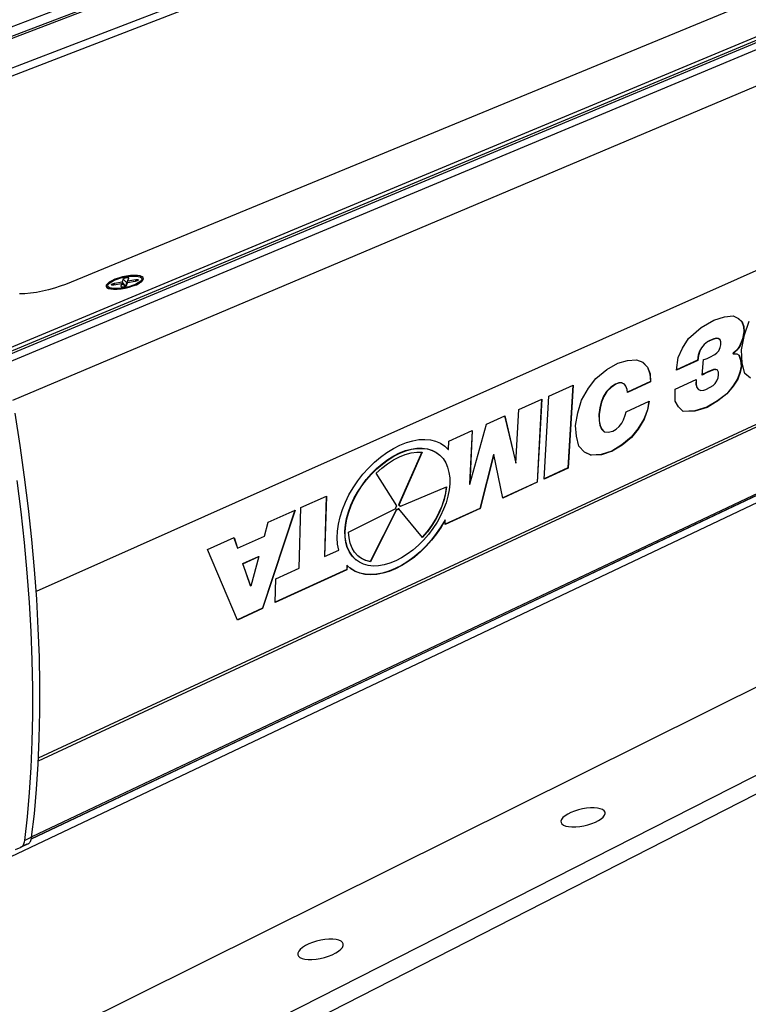
# Model space of a CAD drawing. Extents: x -103 to 3402, y 57 to 2841.
# Drawn here: x 798 to 951, y 2233 to 2441 of the extents above; entities that cross this region are included whole.
import ezdxf

# ---------------------------------------------------------------- set-up
doc = ezdxf.new("R2010")
doc.units = 0
doc.layers.add('CYAN', color=4, linetype='CONTINUOUS')

msp = doc.modelspace()

# ---------------------------------------------------------------- linework, layer by layer
at = {"layer": 'CYAN', "linetype": 'CONTINUOUS'}
for p, q in [((690.53, 2399.28), (950.39, 2498.07)), ((951.14, 2496.45), (693.81, 2398.34)), ((694.4, 2398.17), (950.25, 2495.78)), ((728.93, 2404.82), (941.79, 2486.75)), ((729.31, 2403.26), (942.04, 2485.32)), ((1064.19, 2483.48), (792.14, 2370.17)), ((792.71, 2369.68), (1067.76, 2484.35)), ((793.11, 2369.32), (1068.42, 2484.18)), ((794.07, 2368.1), (1069.49, 2483.24)), ((796.14, 2360.56), (1072.35, 2477.28)), ((1029.24, 2476.44), (807.21, 2385)), ((1071.11, 2440.55), (801.05, 2320.26)), ((1071.05, 2440.5), (801.05, 2320.25)), ((801.54, 2285.17), (1065.92, 2407.95)), ((801.51, 2284.53), (1066.35, 2407.62)), ((1063.9, 2393.3), (800.11, 2268.52)), ((800.05, 2268.13), (1063.51, 2392.8)), ((1062.69, 2392.41), (800.05, 2268.12)), ((807.21, 2385), (806.11, 2384.58)), ((816.07, 2385.14), (815.85, 2384.83)), ((816.46, 2385.45), (816.07, 2385.14)), ((816.22, 2384.97), (816.49, 2385.26)), ((817, 2385.76), (816.46, 2385.45)), ((816.49, 2385.26), (816.91, 2385.56)), ((816.9, 2384.95), (816.97, 2385.04)), ((816.91, 2385.56), (817.48, 2385.85)), ((816.97, 2385.04), (817.12, 2385.12)), ((817.68, 2386.06), (817, 2385.76)), ((817.12, 2385.12), (817.33, 2385.2)), ((817.33, 2385.2), (817.57, 2385.25)), ((819.08, 2385.12), (817.44, 2384.85)), ((817.48, 2385.85), (818.16, 2386.12)), ((817.57, 2385.25), (819.21, 2385.52)), ((817.61, 2384.88), (817.57, 2385.25)), ((818.45, 2386.32), (817.68, 2386.06)), ((818.16, 2386.12), (818.92, 2386.35)), ((819.28, 2386.55), (818.45, 2386.32)), ((819.08, 2385.12), (818.91, 2384.58)), ((818.92, 2386.35), (819.72, 2386.54)), ((819.89, 2384.6), (819.08, 2385.12)), ((819.38, 2386.07), (819.21, 2385.52)), ((819.91, 2384.61), (819.21, 2385.52)), ((820.13, 2386.72), (819.28, 2386.55)), ((819.45, 2386.15), (819.38, 2386.07)), ((820.17, 2385.31), (819.38, 2386.07)), ((819.6, 2386.24), (819.45, 2386.15)), ((819.81, 2386.31), (819.6, 2386.24)), ((819.72, 2386.54), (820.52, 2386.67)), ((820.05, 2386.37), (819.81, 2386.31)), ((819.96, 2384.64), (820.17, 2385.31)), ((820.17, 2385.31), (819.96, 2384.63)), ((819.97, 2384.64), (820.42, 2385.72)), ((819.98, 2384.64), (820.29, 2385.32)), ((820.28, 2386.39), (820.05, 2386.37)), ((820.12, 2384.78), (820.29, 2385.32)), ((820.96, 2386.83), (820.13, 2386.72)), ((820.17, 2385.31), (820.59, 2386.27)), ((820.17, 2385.31), (820.17, 2385.31)), ((820.17, 2385.31), (820.17, 2385.31)), ((820.17, 2385.31), (820.17, 2385.31)), ((820.17, 2385.31), (820.17, 2385.31)), ((820.17, 2385.31), (820.17, 2385.31)), ((820.17, 2385.31), (820.17, 2385.31)), ((820.17, 2385.31), (820.17, 2385.31)), ((820.17, 2385.31), (820.17, 2385.31)), ((820.46, 2386.38), (820.28, 2386.39)), ((821.93, 2385.59), (820.29, 2385.32)), ((820.42, 2385.72), (820.59, 2386.27)), ((820.42, 2385.72), (822.06, 2386)), ((820.57, 2386.34), (820.46, 2386.38)), ((820.52, 2386.67), (821.29, 2386.74)), ((820.59, 2386.27), (820.57, 2386.34)), ((821.74, 2386.87), (820.96, 2386.83)), ((821.29, 2386.74), (821.97, 2386.75)), ((822.03, 2385), (821.35, 2384.73)), ((822.42, 2386.85), (821.74, 2386.87)), ((822.17, 2385.65), (821.93, 2385.59)), ((821.97, 2386.75), (822.55, 2386.68)), ((822.6, 2385.29), (822.03, 2385)), ((822.06, 2386), (822.29, 2386.02)), ((822.1, 2385.63), (822.06, 2386)), ((822.38, 2385.72), (822.17, 2385.65)), ((822.19, 2384.93), (822.8, 2385.24)), ((822.29, 2386.02), (822.47, 2386.01)), ((822.53, 2385.81), (822.38, 2385.72)), ((822.99, 2386.76), (822.42, 2386.85)), ((822.47, 2386.01), (822.58, 2385.96)), ((822.6, 2385.89), (822.53, 2385.81)), ((822.55, 2386.68), (822.99, 2386.56)), ((822.58, 2385.96), (822.6, 2385.89)), ((823.02, 2385.59), (822.6, 2385.29)), ((823.18, 2385.75), (822.68, 2385.17)), ((822.8, 2385.24), (823.27, 2385.56)), ((823.4, 2386.61), (822.99, 2386.76)), ((822.99, 2386.56), (823.26, 2386.38)), ((823.28, 2385.88), (823.02, 2385.59)), ((823.26, 2386.38), (823.36, 2386.15)), ((823.27, 2385.56), (823.57, 2385.86)), ((823.36, 2386.15), (823.28, 2385.88)), ((823.64, 2386.41), (823.4, 2386.61)), ((823.57, 2385.86), (823.7, 2386.15)), ((823.7, 2386.15), (823.64, 2386.41)), ((1050.04, 2384.93), (789.36, 2261.32)), ((798.64, 2383.01), (797.5, 2382.97)), ((799.85, 2383.13), (798.64, 2383.01)), ((801.11, 2383.31), (799.85, 2383.13)), ((802.39, 2383.55), (801.11, 2383.31)), ((803.67, 2383.84), (802.39, 2383.55)), ((804.92, 2384.19), (803.67, 2383.84)), ((806.11, 2384.58), (804.92, 2384.19)), ((815.85, 2384.83), (815.81, 2384.56)), ((815.81, 2384.56), (815.95, 2384.33)), ((815.95, 2384.33), (816.28, 2384.15)), ((816.14, 2384.7), (816.22, 2384.97)), ((816.23, 2384.47), (816.14, 2384.7)), ((816.5, 2384.29), (816.23, 2384.47)), ((816.28, 2384.15), (816.77, 2384.02)), ((816.94, 2384.16), (816.5, 2384.29)), ((817.19, 2383.98), (816.5, 2384.29)), ((816.77, 2384.02), (817.39, 2383.97)), ((816.92, 2384.88), (816.9, 2384.95)), ((817.03, 2384.84), (816.92, 2384.88)), ((817.52, 2384.1), (816.94, 2384.16)), ((817.21, 2384.83), (817.03, 2384.84)), ((817.44, 2384.85), (817.21, 2384.83)), ((817.39, 2383.97), (818.13, 2383.98)), ((818.21, 2384.1), (817.52, 2384.1)), ((818.13, 2383.98), (818.95, 2384.06)), ((818.97, 2384.17), (818.21, 2384.1)), ((818.91, 2384.58), (818.93, 2384.51)), ((819.02, 2384.47), (818.91, 2384.58)), ((818.93, 2384.51), (819.04, 2384.46)), ((818.95, 2384.06), (819.8, 2384.2)), ((819.78, 2384.3), (818.97, 2384.17)), ((819.04, 2384.46), (819.22, 2384.45)), ((819.22, 2384.45), (819.45, 2384.47)), ((819.45, 2384.47), (819.69, 2384.53)), ((819.69, 2384.53), (819.9, 2384.6)), ((820.58, 2384.49), (819.78, 2384.3)), ((819.8, 2384.2), (820.65, 2384.4)), ((819.9, 2384.6), (820.05, 2384.69)), ((820.05, 2384.69), (820.12, 2384.78)), ((820.12, 2384.76), (820.12, 2384.78)), ((821.35, 2384.73), (820.58, 2384.49)), ((820.65, 2384.4), (821.46, 2384.65)), ((821.46, 2384.65), (822.19, 2384.93)), ((941.35, 2375.87), (943.99, 2377.45)), ((943.99, 2377.45), (946.23, 2378.13)), ((946.23, 2378.13), (948.08, 2378.35)), ((948.08, 2378.35), (949.2, 2377.82)), ((949.18, 2377.83), (949.95, 2377.12)), ((949.2, 2377.82), (950.01, 2377.08)), ((949.95, 2377.12), (950.3, 2376.13)), ((949.95, 2377.12), (950.01, 2377.08)), ((950.01, 2377.08), (950.36, 2376.09)), ((950.45, 2374.32), (951.44, 2377.22)), ((938.66, 2373.58), (941.35, 2375.87)), ((950.34, 2374.97), (950.03, 2373.48)), ((950.4, 2374.93), (950.08, 2373.44)), ((950.3, 2376.13), (950.34, 2374.97)), ((950.3, 2376.13), (950.36, 2376.09)), ((950.34, 2374.97), (950.4, 2374.93)), ((950.36, 2376.09), (950.4, 2374.93)), ((937.42, 2371.51), (938.66, 2373.58)), ((942.63, 2372.89), (941.94, 2372.34)), ((942.68, 2372.85), (942, 2372.3)), ((943.02, 2373.11), (942.63, 2372.89)), ((942.63, 2372.89), (942.68, 2372.85)), ((943.07, 2373.07), (942.68, 2372.85)), ((943.99, 2373.49), (943.02, 2373.11)), ((943.02, 2373.11), (943.07, 2373.07)), ((944.04, 2373.45), (943.07, 2373.07)), ((944.56, 2373.65), (943.99, 2373.49)), ((943.99, 2373.49), (944.04, 2373.45)), ((944.62, 2373.61), (944.04, 2373.45)), ((944.94, 2373.58), (944.56, 2373.65)), ((944.56, 2373.65), (944.62, 2373.61)), ((945, 2373.54), (944.62, 2373.61)), ((945.27, 2373.36), (944.94, 2373.58)), ((944.94, 2373.58), (945, 2373.54)), ((945.33, 2373.32), (945, 2373.54)), ((945.27, 2373.36), (945.33, 2373.32)), ((945.5, 2372.89), (945.33, 2373.32)), ((945.51, 2372.28), (945.5, 2372.89)), ((950.03, 2373.48), (949.44, 2371.96)), ((950.08, 2373.44), (949.5, 2371.92)), ((949.85, 2371.18), (950.45, 2374.32)), ((950.03, 2373.48), (950.08, 2373.44)), ((936.52, 2369.58), (937.42, 2371.51)), ((940.97, 2370.93), (940.7, 2370.06)), ((941.03, 2370.89), (940.76, 2370.02)), ((941.38, 2371.64), (940.97, 2370.93)), ((940.97, 2370.93), (941.03, 2370.89)), ((941.44, 2371.6), (941.03, 2370.89)), ((941.94, 2372.34), (941.38, 2371.64)), ((941.38, 2371.64), (941.44, 2371.6)), ((942, 2372.3), (941.44, 2371.6)), ((941.94, 2372.34), (942, 2372.3)), ((944.25, 2370.18), (944.68, 2370.53)), ((944.68, 2370.53), (945.1, 2371.01)), ((945.1, 2371.01), (945.38, 2371.67)), ((945.38, 2371.67), (945.51, 2372.28)), ((948.09, 2370.48), (948.01, 2370.41)), ((948.84, 2371.13), (948.09, 2370.48)), ((948.09, 2370.48), (948.15, 2370.44)), ((948.9, 2371.09), (948.15, 2370.44)), ((949.44, 2371.96), (948.84, 2371.13)), ((948.84, 2371.13), (948.9, 2371.09)), ((949.5, 2371.92), (948.9, 2371.09)), ((949.44, 2371.96), (949.5, 2371.92)), ((949.97, 2368.39), (949.85, 2371.18)), ((923.74, 2368.38), (925.83, 2368.97)), ((925.83, 2368.97), (927.72, 2369.1)), ((927.72, 2369.1), (929.01, 2368.58)), ((928.98, 2368.59), (930, 2367.55)), ((929.01, 2368.58), (930.05, 2367.51)), ((936.14, 2366.9), (936.52, 2369.58)), ((940.62, 2368.94), (936.14, 2366.9)), ((940.57, 2368.98), (936.15, 2366.97)), ((940.7, 2370.06), (940.57, 2368.98)), ((940.57, 2368.98), (940.62, 2368.94)), ((940.76, 2370.02), (940.62, 2368.94)), ((940.7, 2370.06), (940.76, 2370.02)), ((941.56, 2365.83), (941.81, 2369.12)), ((941.81, 2369.12), (942.18, 2369.23)), ((942.18, 2369.23), (942.61, 2369.38)), ((942.61, 2369.38), (943.19, 2369.62)), ((943.19, 2369.62), (944.25, 2370.18)), ((948.01, 2370.41), (948.07, 2370.38)), ((948.15, 2370.44), (948.07, 2370.38)), ((948.07, 2370.38), (948.14, 2370.38)), ((948.14, 2370.38), (948.84, 2370.38)), ((948.84, 2370.38), (949.35, 2370.06)), ((949.3, 2370.1), (949.67, 2369.02)), ((949.35, 2370.06), (949.73, 2368.99)), ((949.67, 2369.02), (949.73, 2368.99)), ((949.67, 2369.02), (949.77, 2367.73)), ((949.73, 2368.99), (949.82, 2367.69)), ((950.55, 2366.22), (949.97, 2368.39)), ((919.15, 2365.12), (921.42, 2367.03)), ((921.42, 2367.03), (923.74, 2368.38)), ((930, 2367.55), (930.52, 2366.16)), ((930, 2367.55), (930.05, 2367.51)), ((930.05, 2367.51), (930.57, 2366.12)), ((942.32, 2366.34), (941.88, 2366.1)), ((942.9, 2366.63), (942.32, 2366.34)), ((942.32, 2366.34), (942.38, 2366.31)), ((942.96, 2366.59), (942.38, 2366.31)), ((943.95, 2367.03), (942.9, 2366.63)), ((942.9, 2366.63), (942.96, 2366.59)), ((944, 2366.99), (942.96, 2366.59)), ((944.36, 2367.07), (943.95, 2367.03)), ((943.95, 2367.03), (944, 2366.99)), ((944.42, 2367.03), (944, 2366.99)), ((944.72, 2366.95), (944.36, 2367.07)), ((944.36, 2367.07), (944.42, 2367.03)), ((944.78, 2366.91), (944.42, 2367.03)), ((944.72, 2366.95), (944.78, 2366.91)), ((944.98, 2366.47), (944.78, 2366.91)), ((945.02, 2365.94), (944.98, 2366.47)), ((949.53, 2366.45), (949, 2365.08)), ((949.58, 2366.41), (949.05, 2365.04)), ((949.77, 2367.73), (949.53, 2366.45)), ((949.53, 2366.45), (949.58, 2366.41)), ((949.82, 2367.69), (949.58, 2366.41)), ((949.77, 2367.73), (949.82, 2367.69)), ((917.57, 2363.09), (919.15, 2365.12)), ((923.98, 2364.25), (923.26, 2363.98)), ((924.61, 2364.21), (923.98, 2364.25)), ((923.98, 2364.25), (924.04, 2364.21)), ((930.62, 2364.49), (925.77, 2362.29)), ((930.68, 2364.45), (925.77, 2362.23)), ((930.52, 2366.16), (930.57, 2366.12)), ((930.52, 2366.16), (930.62, 2364.49)), ((930.57, 2366.12), (930.68, 2364.45)), ((930.62, 2364.49), (930.68, 2364.45)), ((935.85, 2362.88), (940.32, 2364.91)), ((940.27, 2364.89), (940.24, 2363.93)), ((940.32, 2364.91), (940.3, 2363.89)), ((941.88, 2366.1), (941.56, 2365.91)), ((941.94, 2366.06), (941.56, 2365.83)), ((941.88, 2366.1), (941.94, 2366.06)), ((942.38, 2366.31), (941.94, 2366.06)), ((944.27, 2364.11), (944.66, 2364.66)), ((944.66, 2364.66), (944.91, 2365.27)), ((944.91, 2365.27), (945.02, 2365.94)), ((949, 2365.08), (948.02, 2363.55)), ((949.05, 2365.04), (948.07, 2363.51)), ((949, 2365.08), (949.05, 2365.04)), ((951.72, 2365.21), (950.55, 2366.22)), ((909.23, 2361.46), (914.33, 2363.75)), ((914.27, 2363.73), (913.24, 2346.31)), ((914.33, 2363.75), (913.29, 2346.27)), ((916.12, 2360.56), (917.57, 2363.09)), ((921.36, 2362.42), (920.77, 2361.4)), ((921.41, 2362.38), (920.82, 2361.35)), ((922.3, 2363.32), (921.36, 2362.42)), ((921.36, 2362.42), (921.41, 2362.38)), ((922.35, 2363.28), (921.41, 2362.38)), ((923.26, 2363.98), (922.3, 2363.32)), ((922.3, 2363.32), (922.35, 2363.28)), ((923.32, 2363.94), (922.35, 2363.28)), ((923.26, 2363.98), (923.32, 2363.94)), ((924.04, 2364.21), (923.32, 2363.94)), ((924.66, 2364.17), (924.04, 2364.21)), ((925.1, 2363.98), (924.61, 2364.21)), ((924.61, 2364.21), (924.66, 2364.17)), ((925.15, 2363.94), (924.66, 2364.17)), ((925.1, 2363.98), (925.15, 2363.94)), ((925.43, 2363.51), (925.15, 2363.94)), ((925.7, 2362.86), (925.43, 2363.51)), ((925.77, 2362.23), (925.7, 2362.86)), ((935.86, 2360.4), (935.85, 2362.88)), ((940.24, 2363.93), (940.4, 2363.26)), ((940.24, 2363.93), (940.3, 2363.89)), ((940.3, 2363.89), (940.46, 2363.22)), ((940.4, 2363.26), (940.46, 2363.22)), ((940.4, 2363.26), (940.73, 2362.89)), ((940.46, 2363.22), (940.79, 2362.85)), ((940.73, 2362.89), (940.79, 2362.85)), ((940.79, 2362.85), (941.27, 2362.63)), ((941.27, 2362.63), (941.91, 2362.68)), ((941.91, 2362.68), (942.3, 2362.82)), ((942.3, 2362.82), (943.27, 2363.32)), ((943.27, 2363.32), (943.86, 2363.68)), ((943.86, 2363.68), (944.27, 2364.11)), ((948.02, 2363.55), (946.73, 2361.94)), ((948.07, 2363.51), (946.79, 2361.9)), ((948.02, 2363.55), (948.07, 2363.51)), ((902.87, 2358.6), (907.74, 2360.79)), ((907.68, 2360.76), (906.71, 2343.32)), ((907.74, 2360.79), (906.77, 2343.27)), ((908.24, 2343.95), (909.23, 2361.46)), ((915.33, 2357.91), (916.12, 2360.56)), ((920.27, 2360.19), (919.96, 2358.97)), ((920.32, 2360.15), (920.02, 2358.93)), ((920.77, 2361.4), (920.27, 2360.19)), ((920.27, 2360.19), (920.32, 2360.15)), ((920.82, 2361.35), (920.32, 2360.15)), ((920.77, 2361.4), (920.82, 2361.35)), ((925.5, 2358.15), (930.4, 2360.38)), ((930.33, 2360.35), (930, 2358.56)), ((930.4, 2360.38), (930.05, 2358.52)), ((936.53, 2359.21), (935.86, 2360.4)), ((944.8, 2360.46), (942.53, 2359.09)), ((944.86, 2360.42), (942.59, 2359.05)), ((946.73, 2361.94), (944.8, 2360.46)), ((944.8, 2360.46), (944.86, 2360.42)), ((946.79, 2361.9), (944.86, 2360.42)), ((946.73, 2361.94), (946.79, 2361.9)), ((902.27, 2347.3), (902.87, 2358.6)), ((919.96, 2358.97), (919.75, 2357.57)), ((920.02, 2358.93), (919.81, 2357.53)), ((919.96, 2358.97), (920.02, 2358.93)), ((925.34, 2357.4), (925.5, 2358.15)), ((930, 2358.56), (929.25, 2356.61)), ((930.05, 2358.52), (929.31, 2356.57)), ((930, 2358.56), (930.05, 2358.52)), ((937.53, 2358.17), (936.53, 2359.21)), ((939.98, 2358.31), (937.49, 2358.22)), ((940.04, 2358.27), (937.53, 2358.17)), ((942.53, 2359.09), (939.98, 2358.31)), ((939.98, 2358.31), (940.04, 2358.27)), ((942.59, 2359.05), (940.04, 2358.27)), ((942.53, 2359.09), (942.59, 2359.05)), ((797.66, 2351.02), (796.6, 2357.82)), ((896.04, 2355.53), (899.91, 2357.27)), ((899.87, 2357.25), (902.22, 2347.34)), ((899.91, 2357.27), (902.27, 2347.3)), ((914.83, 2355.27), (915.33, 2357.91)), ((919.75, 2357.57), (919.81, 2357.53)), ((919.75, 2357.57), (919.79, 2356.29)), ((919.79, 2356.29), (919.85, 2356.25)), ((919.79, 2356.29), (919.96, 2355.3)), ((919.81, 2357.53), (919.85, 2356.25)), ((919.85, 2356.25), (920.02, 2355.26)), ((924.62, 2355.76), (924.97, 2356.47)), ((924.97, 2356.47), (925.34, 2357.4)), ((929.25, 2356.61), (928, 2354.51)), ((929.31, 2356.57), (928.06, 2354.47)), ((929.25, 2356.61), (929.31, 2356.57)), ((888.1, 2351.97), (893.06, 2354.19)), ((893, 2354.17), (892.47, 2342.9)), ((892.52, 2342.85), (896.04, 2355.53)), ((893.06, 2354.19), (892.52, 2342.85)), ((915.03, 2352.96), (914.83, 2355.27)), ((919.96, 2355.3), (920.33, 2354.49)), ((919.96, 2355.3), (920.02, 2355.26)), ((920.02, 2355.26), (920.39, 2354.45)), ((920.33, 2354.49), (920.82, 2353.96)), ((920.33, 2354.49), (920.39, 2354.45)), ((920.39, 2354.45), (920.88, 2353.92)), ((920.82, 2353.96), (920.88, 2353.92)), ((920.88, 2353.92), (921.75, 2353.85)), ((921.75, 2353.85), (922.68, 2354.05)), ((922.68, 2354.05), (923.41, 2354.45)), ((923.41, 2354.45), (924.07, 2355.06)), ((924.07, 2355.06), (924.62, 2355.76)), ((928, 2354.51), (926.57, 2352.78)), ((928.06, 2354.47), (926.63, 2352.74)), ((928, 2354.51), (928.06, 2354.47)), ((879.15, 2351.66), (880.49, 2352.04)), ((880.49, 2352.04), (881.8, 2352.26)), ((881.8, 2352.26), (883.05, 2352.31)), ((883.05, 2352.31), (884.23, 2352.2)), ((884.23, 2352.2), (885.33, 2351.92)), ((885.33, 2351.92), (886.34, 2351.49)), ((888.02, 2350.15), (888.1, 2351.97)), ((915.53, 2350.91), (915.03, 2352.96)), ((926.57, 2352.78), (924.6, 2351.16)), ((926.63, 2352.74), (924.65, 2351.12)), ((926.57, 2352.78), (926.63, 2352.74)), ((798.6, 2344.33), (797.66, 2351.02)), ((875.04, 2349.57), (876.4, 2350.42)), ((876.4, 2350.42), (877.78, 2351.11)), ((877.72, 2349.45), (878.96, 2349.94)), ((877.78, 2351.11), (879.15, 2351.66)), ((877.78, 2349.41), (879.02, 2349.89)), ((878.96, 2349.94), (880.18, 2350.27)), ((879.02, 2349.89), (880.23, 2350.23)), ((880.18, 2350.27), (881.35, 2350.45)), ((880.23, 2350.23), (881.41, 2350.4)), ((881.35, 2350.45), (882.48, 2350.47)), ((881.41, 2350.4), (882.53, 2350.42)), ((882.48, 2350.47), (883.53, 2350.33)), ((882.53, 2350.42), (883.59, 2350.29)), ((883.53, 2350.33), (884.51, 2350.04)), ((883.59, 2350.29), (884.56, 2350)), ((884.51, 2350.04), (885.39, 2349.6)), ((884.56, 2350), (885.45, 2349.56)), ((886.34, 2351.49), (887.24, 2350.89)), ((887.06, 2351.03), (887.18, 2350.94)), ((887.18, 2350.94), (887.96, 2350.2)), ((887.24, 2350.89), (888.02, 2350.15)), ((887.96, 2350.2), (888.02, 2350.15)), ((916.74, 2349.62), (915.53, 2350.91)), ((922.48, 2349.85), (920.23, 2349.12)), ((922.54, 2349.81), (920.29, 2349.08)), ((924.6, 2351.16), (922.48, 2349.85)), ((922.48, 2349.85), (922.54, 2349.81)), ((924.65, 2351.12), (922.54, 2349.81)), ((924.6, 2351.16), (924.65, 2351.12)), ((872.4, 2347.49), (873.7, 2348.59)), ((873.7, 2348.59), (875.04, 2349.57)), ((874.02, 2347.16), (875.24, 2348.05)), ((874.08, 2347.12), (875.29, 2348.01)), ((875.18, 2347.19), (876.42, 2347.99)), ((875.24, 2348.05), (876.47, 2348.82)), ((875.29, 2348.01), (876.53, 2348.78)), ((876.42, 2347.99), (877.68, 2348.64)), ((876.47, 2348.82), (877.72, 2349.45)), ((876.53, 2348.78), (877.78, 2349.41)), ((882.38, 2349.62), (877.52, 2338.53)), ((882.45, 2349.62), (877.57, 2338.48)), ((877.68, 2348.64), (878.92, 2349.13)), ((878.92, 2349.13), (880.15, 2349.46)), ((880.15, 2349.46), (881.33, 2349.63)), ((881.33, 2349.63), (882.45, 2349.62)), ((885.39, 2349.6), (885.79, 2349.32)), ((885.45, 2349.56), (886.23, 2348.97)), ((886.23, 2348.97), (886.89, 2348.25)), ((886.89, 2348.25), (887.44, 2347.4)), ((897.53, 2349.15), (894.63, 2337.77)), ((897.59, 2349.11), (894.69, 2337.73)), ((897.53, 2349.15), (897.59, 2349.11)), ((899.5, 2339.94), (897.59, 2349.11)), ((918.09, 2349.01), (916.72, 2349.64)), ((918.14, 2348.97), (916.74, 2349.62)), ((920.23, 2349.12), (918.09, 2349.01)), ((918.09, 2349.01), (918.14, 2348.97)), ((920.29, 2349.08), (918.14, 2348.97)), ((920.23, 2349.12), (920.29, 2349.08)), ((869.98, 2344.96), (871.15, 2346.27)), ((871.15, 2346.27), (872.4, 2347.49)), ((871.73, 2345.03), (872.85, 2346.15)), ((871.79, 2344.99), (872.91, 2346.1)), ((872.8, 2345.2), (873.97, 2346.26)), ((872.85, 2346.15), (874.02, 2347.16)), ((872.91, 2346.1), (874.08, 2347.12)), ((873.97, 2346.26), (875.18, 2347.19)), ((887.44, 2347.4), (887.85, 2346.43)), ((887.85, 2346.43), (888.14, 2345.36)), ((902.22, 2347.34), (902.27, 2347.3)), ((913.24, 2346.31), (908.24, 2344.02)), ((913.29, 2346.27), (908.24, 2343.95)), ((913.24, 2346.31), (913.29, 2346.27)), ((797.89, 2337.07), (797.06, 2343.66)), ((799.42, 2337.73), (798.6, 2344.33)), ((867.91, 2342.1), (868.9, 2343.56)), ((868.9, 2343.56), (869.98, 2344.96)), ((869.72, 2342.55), (870.69, 2343.83)), ((869.78, 2342.5), (870.74, 2343.78)), ((870.69, 2343.83), (871.73, 2345.03)), ((870.74, 2343.78), (871.79, 2344.99)), ((877.16, 2338.29), (872.8, 2345.2)), ((888.14, 2345.36), (888.29, 2344.2)), ((888.29, 2344.2), (888.3, 2342.96)), ((867.03, 2340.6), (867.91, 2342.1)), ((868.86, 2341.21), (869.72, 2342.55)), ((868.91, 2341.17), (869.78, 2342.5)), ((877.8, 2338.17), (887.6, 2342.3)), ((887.54, 2342.34), (887.37, 2341.02)), ((887.6, 2342.3), (887.43, 2340.98)), ((888.17, 2341.66), (887.91, 2340.32)), ((888.3, 2342.96), (888.17, 2341.66)), ((892.47, 2342.9), (892.52, 2342.85)), ((906.71, 2343.32), (899.49, 2340)), ((906.77, 2343.27), (899.5, 2339.94)), ((906.71, 2343.32), (906.77, 2343.27)), ((856.87, 2337.93), (862.28, 2340.37)), ((862.22, 2340.34), (861.85, 2327.66)), ((862.28, 2340.37), (861.91, 2327.62)), ((866.28, 2339.06), (867.03, 2340.6)), ((867.45, 2338.43), (868.1, 2339.83)), ((867.51, 2338.39), (868.15, 2339.79)), ((868.1, 2339.83), (868.86, 2341.21)), ((868.15, 2339.79), (868.91, 2341.17)), ((887.06, 2339.65), (886.6, 2338.27)), ((887.11, 2339.61), (886.66, 2338.22)), ((887.37, 2341.02), (887.06, 2339.65)), ((887.43, 2340.98), (887.11, 2339.61)), ((887.91, 2340.32), (887.52, 2338.95)), ((800.12, 2331.24), (799.42, 2337.73)), ((855.59, 2337.36), (848.78, 2316.72)), ((855.67, 2337.39), (848.83, 2316.67)), ((850.01, 2334.85), (855.67, 2337.39)), ((856.54, 2325.17), (856.87, 2337.93)), ((865.16, 2335.97), (865.65, 2337.51)), ((865.65, 2337.51), (866.28, 2339.06)), ((866.93, 2337.03), (867.45, 2338.43)), ((866.96, 2332.74), (876.91, 2337.75)), ((866.99, 2336.99), (867.51, 2338.39)), ((877.05, 2337.52), (871.52, 2326.54)), ((877.1, 2337.48), (871.57, 2326.5)), ((876.91, 2337.82), (876.92, 2337.89)), ((876.91, 2337.75), (876.91, 2337.82)), ((876.92, 2337.89), (876.94, 2337.96)), ((876.94, 2337.96), (876.97, 2338.03)), ((876.97, 2338.03), (877.01, 2338.1)), ((877.01, 2338.1), (877.05, 2338.17)), ((877.05, 2338.17), (877.1, 2338.23)), ((877.1, 2337.52), (877.05, 2337.52)), ((877.05, 2337.52), (877.1, 2337.48)), ((877.1, 2338.23), (877.16, 2338.29)), ((877.16, 2337.52), (877.1, 2337.52)), ((877.16, 2337.48), (877.1, 2337.48)), ((877.22, 2337.54), (877.16, 2337.52)), ((877.22, 2337.48), (877.16, 2337.48)), ((877.28, 2337.56), (877.22, 2337.54)), ((877.28, 2337.5), (877.22, 2337.48)), ((877.35, 2337.6), (877.28, 2337.56)), ((877.34, 2337.52), (877.28, 2337.5)), ((877.4, 2337.56), (877.34, 2337.52)), ((877.41, 2337.64), (877.35, 2337.6)), ((877.46, 2337.6), (877.4, 2337.56)), ((877.47, 2337.69), (877.41, 2337.64)), ((877.52, 2337.65), (877.46, 2337.6)), ((877.53, 2337.75), (877.47, 2337.69)), ((877.52, 2338.53), (877.57, 2338.48)), ((877.58, 2337.7), (877.52, 2337.65)), ((877.53, 2337.75), (877.58, 2337.7)), ((877.57, 2338.48), (877.63, 2338.47)), ((882.56, 2331.64), (877.58, 2337.7)), ((877.63, 2338.47), (877.67, 2338.46)), ((877.65, 2338.48), (877.66, 2338.47)), ((877.66, 2338.47), (877.69, 2338.43)), ((877.67, 2338.46), (877.71, 2338.43)), ((877.69, 2338.43), (877.72, 2338.39)), ((877.71, 2338.43), (877.75, 2338.39)), ((877.72, 2338.39), (877.74, 2338.33)), ((877.74, 2338.33), (877.74, 2338.27)), ((877.74, 2338.27), (877.74, 2338.21)), ((877.74, 2338.21), (877.8, 2338.17)), ((877.75, 2338.39), (877.77, 2338.34)), ((877.77, 2338.34), (877.79, 2338.29)), ((877.79, 2338.29), (877.8, 2338.23)), ((877.8, 2338.23), (877.8, 2338.17)), ((886.6, 2338.27), (886.01, 2336.88)), ((886.66, 2338.22), (886.07, 2336.84)), ((887, 2337.57), (886.37, 2336.2)), ((887.52, 2338.95), (887, 2337.57)), ((894.63, 2337.77), (887.32, 2334.41)), ((894.69, 2337.73), (887.32, 2334.34)), ((894.63, 2337.77), (894.69, 2337.73)), ((780.29, 2214.3), (1025.69, 2336.25)), ((798.59, 2330.57), (797.89, 2337.07)), ((864.81, 2334.45), (865.16, 2335.97)), ((866.3, 2334.28), (866.55, 2335.64)), ((866.35, 2334.24), (866.6, 2335.6)), ((866.55, 2335.64), (866.93, 2337.03)), ((866.6, 2335.6), (866.99, 2336.99)), ((885.3, 2335.51), (884.47, 2334.17)), ((885.35, 2335.46), (884.52, 2334.13)), ((886.01, 2336.88), (885.3, 2335.51)), ((886.07, 2336.84), (885.35, 2335.46)), ((886.37, 2336.2), (885.62, 2334.85)), ((887.31, 2335.32), (886.44, 2333.86)), ((887.36, 2335.28), (886.5, 2333.82)), ((887.31, 2335.32), (887.36, 2335.28)), ((887.32, 2334.34), (887.36, 2335.28)), ((849.21, 2331.93), (850.01, 2334.85)), ((864.61, 2332.98), (864.81, 2334.45)), ((866.19, 2332.98), (866.3, 2334.28)), ((866.24, 2332.93), (866.35, 2334.24)), ((884.47, 2334.17), (883.53, 2332.89)), ((884.52, 2334.13), (883.59, 2332.85)), ((884.76, 2333.53), (883.82, 2332.28)), ((885.62, 2334.85), (884.76, 2333.53)), ((886.44, 2333.86), (885.47, 2332.44)), ((886.5, 2333.82), (885.53, 2332.4)), ((786.13, 2196.79), (1050.93, 2331.26)), ((800.7, 2324.87), (800.12, 2331.24)), ((837.22, 2329.1), (842.79, 2331.6)), ((842.75, 2331.59), (843.49, 2329.41)), ((842.79, 2331.6), (843.54, 2329.37)), ((843.54, 2329.37), (849.21, 2331.93)), ((864.56, 2331.56), (864.61, 2332.98)), ((864.65, 2330.23), (864.56, 2331.56)), ((866.22, 2331.73), (866.19, 2332.98)), ((866.39, 2330.57), (866.22, 2331.73)), ((866.27, 2331.69), (866.24, 2332.93)), ((866.44, 2330.53), (866.27, 2331.69)), ((867.06, 2331.53), (866.96, 2332.74)), ((867.31, 2330.41), (867.06, 2331.53)), ((882.79, 2331.09), (881.69, 2329.99)), ((883.53, 2332.89), (882.51, 2331.69)), ((883.59, 2332.85), (882.56, 2331.64)), ((883.82, 2332.28), (882.79, 2331.09)), ((884.41, 2331.09), (883.27, 2329.81)), ((884.46, 2331.05), (883.32, 2329.77)), ((885.47, 2332.44), (884.41, 2331.09)), ((885.53, 2332.4), (884.46, 2331.05)), ((799.18, 2324.2), (798.59, 2330.57)), ((843.51, 2314.23), (837.22, 2329.1)), ((843.49, 2329.41), (843.54, 2329.37)), ((861.91, 2327.62), (864.9, 2328.98)), ((864.9, 2328.98), (864.65, 2330.23)), ((866.69, 2329.51), (866.39, 2330.57)), ((866.75, 2329.47), (866.44, 2330.53)), ((867.13, 2328.55), (866.69, 2329.51)), ((867.19, 2328.51), (866.75, 2329.47)), ((867.7, 2329.4), (867.31, 2330.41)), ((868.23, 2328.53), (867.7, 2329.4)), ((880.54, 2328.99), (879.35, 2328.1)), ((881.69, 2329.99), (880.54, 2328.99)), ((883.27, 2329.81), (882.06, 2328.63)), ((883.32, 2329.77), (882.11, 2328.59)), ((787.13, 2192.97), (1051.55, 2327.86)), ((844.62, 2326.12), (847.98, 2327.64)), ((844.67, 2326.07), (848.03, 2327.6)), ((848.03, 2327.6), (846.33, 2321.39)), ((847.98, 2327.64), (848.03, 2327.6)), ((861.85, 2327.66), (861.91, 2327.62)), ((867.7, 2327.72), (867.13, 2328.55)), ((867.75, 2327.67), (867.19, 2328.51)), ((868.39, 2327.01), (867.7, 2327.72)), ((868.44, 2326.97), (867.75, 2327.67)), ((868.9, 2327.79), (868.23, 2328.53)), ((868.57, 2326.87), (868.39, 2327.01)), ((869.24, 2326.41), (868.44, 2326.97)), ((869.68, 2327.2), (868.9, 2327.79)), ((869.63, 2327.24), (869.14, 2327.58)), ((870.52, 2326.81), (869.63, 2327.24)), ((870.58, 2326.77), (869.68, 2327.2)), ((878.14, 2327.33), (876.91, 2326.7)), ((879.35, 2328.1), (878.14, 2327.33)), ((880.79, 2327.55), (879.48, 2326.59)), ((880.84, 2327.51), (879.54, 2326.55)), ((882.06, 2328.63), (880.79, 2327.55)), ((882.11, 2328.59), (880.84, 2327.51)), ((801.16, 2318.61), (800.7, 2324.87)), ((844.62, 2326.12), (844.67, 2326.07)), ((846.28, 2321.43), (844.62, 2326.12)), ((846.33, 2321.39), (844.67, 2326.07)), ((866.56, 2324.88), (851.5, 2317.97)), ((866.62, 2324.84), (851.5, 2317.9)), ((851.62, 2322.92), (856.54, 2325.17)), ((866.59, 2325.79), (866.56, 2324.88)), ((866.56, 2324.88), (866.62, 2324.84)), ((866.59, 2325.79), (866.65, 2325.75)), ((866.65, 2325.75), (866.62, 2324.84)), ((867.45, 2325.04), (866.65, 2325.75)), ((867.4, 2325.09), (867.24, 2325.21)), ((868.31, 2324.53), (867.4, 2325.09)), ((868.37, 2324.49), (867.45, 2325.04)), ((870.13, 2325.99), (869.24, 2326.41)), ((871.12, 2325.73), (870.13, 2325.99)), ((871.52, 2326.54), (870.52, 2326.81)), ((871.57, 2326.5), (870.58, 2326.77)), ((872.18, 2325.61), (871.12, 2325.73)), ((871.52, 2326.54), (871.57, 2326.5)), ((873.3, 2325.66), (872.18, 2325.61)), ((874.48, 2325.85), (873.3, 2325.66)), ((875.68, 2326.2), (874.48, 2325.85)), ((876.81, 2325.07), (875.47, 2324.52)), ((876.86, 2325.03), (875.52, 2324.48)), ((876.91, 2326.7), (875.68, 2326.2)), ((878.15, 2325.76), (876.81, 2325.07)), ((878.21, 2325.72), (876.86, 2325.03)), ((879.48, 2326.59), (878.15, 2325.76)), ((879.54, 2326.55), (878.21, 2325.72)), ((799.64, 2317.94), (799.18, 2324.2)), ((851.5, 2317.9), (851.62, 2322.92)), ((869.33, 2324.13), (868.31, 2324.53)), ((869.38, 2324.08), (868.37, 2324.49)), ((870.43, 2323.88), (869.33, 2324.13)), ((870.49, 2323.84), (869.38, 2324.08)), ((871.61, 2323.8), (870.43, 2323.88)), ((871.67, 2323.76), (870.49, 2323.84)), ((872.85, 2323.88), (871.61, 2323.8)), ((872.91, 2323.84), (871.67, 2323.76)), ((874.14, 2324.12), (872.85, 2323.88)), ((874.2, 2324.08), (872.91, 2323.84)), ((875.47, 2324.52), (874.14, 2324.12)), ((875.52, 2324.48), (874.2, 2324.08)), ((846.28, 2321.43), (846.33, 2321.39)), ((801.5, 2312.48), (801.16, 2318.61)), ((799.99, 2311.8), (799.64, 2317.94)), ((848.78, 2316.72), (843.49, 2314.29)), ((848.83, 2316.67), (843.51, 2314.23)), ((848.78, 2316.72), (848.83, 2316.67)), ((801.73, 2306.48), (801.5, 2312.48)), ((800.22, 2305.8), (799.99, 2311.8)), ((801.83, 2300.61), (801.73, 2306.48)), ((800.34, 2299.92), (800.22, 2305.8)), ((800.33, 2294.19), (800.34, 2299.92)), ((801.83, 2294.88), (801.83, 2300.61)), ((800.22, 2288.6), (800.33, 2294.19)), ((801.7, 2289.29), (801.83, 2294.88)), ((799.99, 2283.16), (800.22, 2288.6)), ((801.47, 2283.85), (801.7, 2289.29)), ((801.12, 2278.55), (801.47, 2283.85)), ((799.65, 2277.86), (799.99, 2283.16)), ((799.19, 2272.72), (799.65, 2277.86)), ((800.67, 2273.41), (801.12, 2278.55)), ((800.1, 2268.43), (800.67, 2273.41)), ((912.62, 2272.95), (912.19, 2272.58)), ((913.18, 2273.31), (912.62, 2272.95)), ((913.85, 2273.64), (913.18, 2273.31)), ((914.61, 2273.95), (913.85, 2273.64)), ((915.43, 2274.2), (914.61, 2273.95)), ((916.28, 2274.41), (915.43, 2274.2)), ((917.14, 2274.55), (916.28, 2274.41)), ((917.97, 2274.63), (917.14, 2274.55)), ((918.76, 2274.64), (917.97, 2274.63)), ((919.46, 2274.59), (918.76, 2274.64)), ((920.06, 2274.46), (919.46, 2274.59)), ((920.54, 2274.28), (920.06, 2274.46)), ((920.88, 2274.04), (920.54, 2274.28)), ((920.69, 2272.7), (920.97, 2273.07)), ((921.07, 2273.75), (920.88, 2274.04)), ((920.97, 2273.07), (921.1, 2273.42)), ((921.1, 2273.42), (921.07, 2273.75)), ((798.63, 2267.74), (799.19, 2272.72)), ((911.9, 2272.21), (911.77, 2271.86)), ((911.77, 2271.86), (911.79, 2271.53)), ((911.79, 2271.53), (911.97, 2271.24)), ((912.19, 2272.58), (911.9, 2272.21)), ((911.97, 2271.24), (912.31, 2271)), ((912.31, 2271), (912.78, 2270.81)), ((915.72, 2270.72), (916.58, 2270.86)), ((916.58, 2270.86), (917.44, 2271.07)), ((917.44, 2271.07), (918.26, 2271.33)), ((918.26, 2271.33), (919.02, 2271.63)), ((919.02, 2271.63), (919.7, 2271.97)), ((919.7, 2271.97), (920.26, 2272.33)), ((920.26, 2272.33), (920.69, 2272.7)), ((912.78, 2270.81), (913.38, 2270.68)), ((913.38, 2270.68), (914.09, 2270.63)), ((914.09, 2270.63), (914.88, 2270.64)), ((914.88, 2270.64), (915.72, 2270.72)), ((799.1, 2266.95), (797.64, 2266.26)), ((799.34, 2267.07), (797.87, 2266.37)), ((798.15, 2266.57), (798.27, 2266.71)), ((798.27, 2266.71), (798.37, 2266.87)), ((798.37, 2266.87), (798.46, 2267.05)), ((798.46, 2267.05), (798.54, 2267.26)), ((798.54, 2267.26), (798.59, 2267.49)), ((798.59, 2267.49), (798.63, 2267.74)), ((800.1, 2268.43), (798.63, 2267.74)), ((799.1, 2266.95), (799.34, 2267.07)), ((799.34, 2267.07), (799.48, 2267.15)), ((799.48, 2267.15), (799.62, 2267.26)), ((799.62, 2267.26), (799.74, 2267.4)), ((799.74, 2267.4), (799.84, 2267.56)), ((799.84, 2267.56), (799.93, 2267.75)), ((799.93, 2267.75), (800, 2267.95)), ((800, 2267.95), (800.06, 2268.18)), ((800.06, 2268.18), (800.1, 2268.43)), ((796.72, 2265.84), (797.87, 2266.37)), ((797.87, 2266.37), (798.02, 2266.46)), ((798.02, 2266.46), (798.15, 2266.57)), ((858.56, 2245.94), (857.84, 2245.59)), ((859.36, 2246.26), (858.56, 2245.94)), ((860.21, 2246.53), (859.36, 2246.26)), ((861.09, 2246.74), (860.21, 2246.53)), ((861.97, 2246.89), (861.09, 2246.74)), ((862.82, 2246.97), (861.97, 2246.89)), ((863.61, 2246.97), (862.82, 2246.97)), ((864.31, 2246.9), (863.61, 2246.97)), ((864.9, 2246.76), (864.31, 2246.9)), ((865.36, 2246.55), (864.9, 2246.76)), ((865.67, 2246.28), (865.36, 2246.55)), ((865.83, 2245.97), (865.67, 2246.28)), ((865.82, 2245.61), (865.83, 2245.97)), ((856.25, 2244.02), (856.24, 2243.66)), ((856.43, 2244.41), (856.25, 2244.02)), ((856.76, 2244.8), (856.43, 2244.41)), ((857.24, 2245.2), (856.76, 2244.8)), ((857.84, 2245.59), (857.24, 2245.2)), ((863.52, 2243.68), (864.24, 2244.04)), ((864.24, 2244.04), (864.84, 2244.43)), ((864.84, 2244.43), (865.32, 2244.83)), ((865.32, 2244.83), (865.65, 2245.22)), ((865.65, 2245.22), (865.82, 2245.61)), ((856.24, 2243.66), (856.38, 2243.34)), ((856.38, 2243.34), (856.69, 2243.08)), ((856.69, 2243.08), (857.15, 2242.86)), ((857.15, 2242.86), (857.74, 2242.72)), ((857.74, 2242.72), (858.44, 2242.65)), ((858.44, 2242.65), (859.23, 2242.65)), ((859.23, 2242.65), (860.09, 2242.72)), ((860.09, 2242.72), (860.97, 2242.87)), ((860.97, 2242.87), (861.86, 2243.08)), ((861.86, 2243.08), (862.72, 2243.36)), ((862.72, 2243.36), (863.52, 2243.68))]:
    msp.add_line(p, q, dxfattribs=at)

doc.saveas('drawing.dxf')
